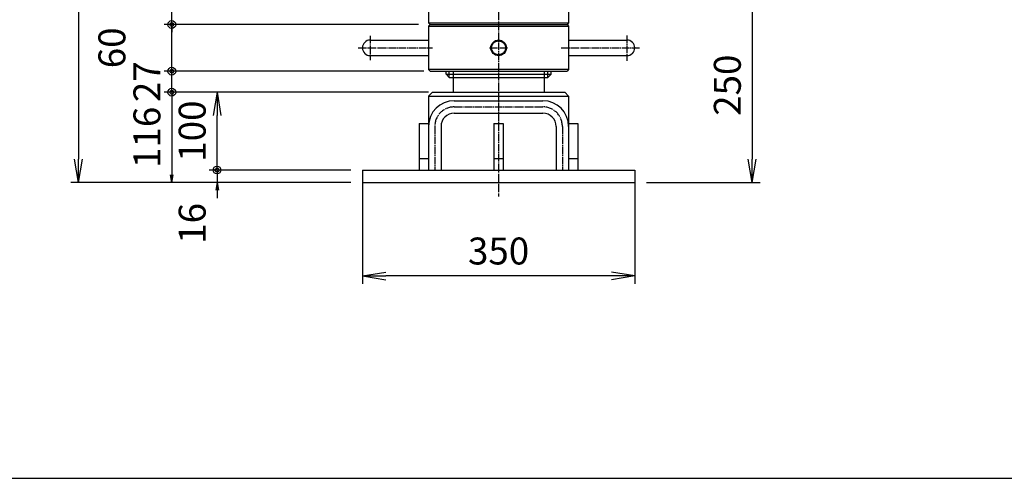
# Model space of a CAD drawing. Extents: x 100 to 4100, y 100 to 2870.
# Drawn here: x 1364 to 2630, y 100 to 689 of the extents above; entities that cross this region are included whole.
import ezdxf

# ---------------------------------------------------------------- set-up
doc = ezdxf.new("R2010")
doc.units = 0
doc.linetypes.add('EXLTYPE2', pattern=[13, 10, -1, 1, -1])
doc.layers.get('0').update_dxf_attribs({"linetype": 'CONTINUOUS'})
doc.layers.get('DEFPOINTS').update_dxf_attribs({"linetype": 'CONTINUOUS'})
doc.layers.add('図面枠', color=7, linetype='CONTINUOUS')
doc.layers.add('Ｓ_１_１', color=7, linetype='CONTINUOUS')
doc.styles.add('EXCADDIM1', font='msgothic.ttc')
doc.styles.get("Standard").update_dxf_attribs({"font": 'monotxt', "bigfont": 'extfont'})
doc.dimstyles.new('ISO-25', dxfattribs={"dimtxt": 2.5, "dimasz": 2.5, "dimexe": 1.25, "dimexo": 0.625, "dimtad": 1, "dimtxsty": 'STANDARD', "dimcen": 2.5, "dimazin": 3, "dimtfac": 1, "dimtmove": 0, "dimatfit": 3})

# ---------------------------------------------------------------- blocks, each defined once
blk = doc.blocks.new('EX_NONE')
at = {"color": 0, "linetype": 'CONTINUOUS'}
blk.add_line((0, 0), (-1, 0), dxfattribs=at)
blk = doc.blocks.new('EX_NORM')
at = {"color": 0, "linetype": 'CONTINUOUS'}
for q in [(-1, 0.167), (-1, 0), (-1, -0.167)]:
    blk.add_line((0, 0), q, dxfattribs=at)
blk = doc.blocks.new('*D21')
at = {"layer": 'DEFPOINTS', "color": 0}
for p in [(1618.154159, 596.000212), (1895.000015, 596.000212), (1805.000015, 496.000366)]:
    blk.add_point(p, dxfattribs=at)
at = {"layer": 'Ｓ_１_１', "color": 2, "linetype": 'CONTINUOUS'}
for p, q in [((1880.000015, 596.000212), (1608.154159, 596.000212)), ((1618.154159, 526.000366), (1618.154159, 566.000212))]:
    blk.add_line(p, q, dxfattribs=at)
at = {"layer": 'Ｓ_１_１', "color": 2, "xscale": 30, "yscale": 30, "zscale": 30}
for name, p, rotation in [('EX_NORM', (1618.154159, 596.000212), 90), ('EX_NONE', (1618.154159, 496.000366), 270)]:
    blk.add_blockref(name, p, dxfattribs=dict(at, rotation=rotation))
at = {"layer": 'Ｓ_１_１', "color": 2, "insert": (1590.654159, 546.000289), "char_height": 34.6290416, "attachment_point": 5, "rotation": 90, "style": 'EXCADDIM1'}
blk.add_mtext('100', dxfattribs=at)
blk = doc.blocks.new('*D23')
at = {"layer": 'DEFPOINTS', "color": 0}
for p in [(1805.000022, 496.000367), (2155.000036, 496.000367), (1805.000022, 360)]:
    blk.add_point(p, dxfattribs=at)
at = {"layer": 'Ｓ_１_１', "color": 2, "linetype": 'CONTINUOUS'}
for p, q in [((1805.000022, 481.000367), (1805.000022, 350)), ((2155.000036, 481.000367), (2155.000036, 350)), ((2125.000036, 360), (1835.000022, 360))]:
    blk.add_line(p, q, dxfattribs=at)
at = {"layer": 'Ｓ_１_１', "color": 2, "xscale": 30, "yscale": 30, "zscale": 30, "rotation": 180}
blk.add_blockref('EX_NORM', (1805.000022, 360), dxfattribs=at)
at = {"layer": 'Ｓ_１_１', "color": 2, "xscale": 30, "yscale": 30, "zscale": 30}
blk.add_blockref('EX_NORM', (2155.000036, 360), dxfattribs=at)
at = {"layer": 'Ｓ_１_１', "color": 2, "insert": (1980.000029, 387.5), "char_height": 34.6290416, "attachment_point": 5, "style": 'EXCADDIM1'}
blk.add_mtext('350', dxfattribs=at)
blk = doc.blocks.new('*D26')
at = {"layer": 'DEFPOINTS', "color": 0}
for p in [(2264.000278, 729.999958), (2155.000035, 480), (2306, 480)]:
    blk.add_point(p, dxfattribs=at)
at = {"layer": 'Ｓ_１_１', "color": 2, "linetype": 'CONTINUOUS'}
for p, q in [((2306, 699.999958), (2306, 510)), ((2170.000035, 480), (2316, 480))]:
    blk.add_line(p, q, dxfattribs=at)
at = {"layer": 'Ｓ_１_１', "color": 2, "xscale": 30, "yscale": 30, "zscale": 30}
for p, rotation in [((2306, 729.999958), 90), ((2306, 480), 270)]:
    blk.add_blockref('EX_NORM', p, dxfattribs=dict(at, rotation=rotation))
at = {"layer": 'Ｓ_１_１', "color": 2, "insert": (2278.5, 604.999979), "char_height": 34.6290416, "attachment_point": 5, "rotation": 90, "style": 'EXCADDIM1'}
blk.add_mtext('250', dxfattribs=at)
blk = doc.blocks.new('EX_BCIR')
at = {"color": 0, "linetype": 'CONTINUOUS'}
blk.add_line((0, 0), (-1, 0), dxfattribs=at)
for radius in [0.5, 0.25]:
    blk.add_circle((0, 0), radius, dxfattribs=at)
blk = doc.blocks.new('*D28')
at = {"layer": 'DEFPOINTS', "color": 0}
for p in [(1805.000022, 496.000366), (1618.154159, 480), (1805.000022, 480)]:
    blk.add_point(p, dxfattribs=at)
at = {"layer": 'Ｓ_１_１', "color": 2, "linetype": 'CONTINUOUS'}
for p, q in [((1618.154159, 506.000366), (1618.154159, 516.000366)), ((1790.000022, 496.000366), (1608.154159, 496.000366)), ((1618.154159, 496.000366), (1618.154159, 480)), ((1618.154159, 470), (1618.154159, 460))]:
    blk.add_line(p, q, dxfattribs=at)
at = {"layer": 'Ｓ_１_１', "color": 2, "xscale": 10, "yscale": 10, "zscale": 10}
for name, p, rotation in [('EX_BCIR', (1618.154159, 496.000366), 270), ('EX_NORM', (1618.154159, 480), 90)]:
    blk.add_blockref(name, p, dxfattribs=dict(at, rotation=rotation))
at = {"layer": 'Ｓ_１_１', "color": 2, "insert": (1590.654159, 427.5), "char_height": 34.6290416, "attachment_point": 5, "rotation": 90, "style": 'EXCADDIM1'}
blk.add_mtext('16', dxfattribs=at)
blk = doc.blocks.new('*D37')
at = {"layer": 'DEFPOINTS', "color": 0}
for p in [(1560, 623), (1892, 623), (1895, 596)]:
    blk.add_point(p, dxfattribs=at)
at = {"layer": 'Ｓ_１_１', "color": 2, "linetype": 'CONTINUOUS'}
for p, q in [((1560, 653), (1560, 683)), ((1560, 596), (1560, 623)), ((1880, 596), (1550, 596)), ((1560, 566), (1560, 536))]:
    blk.add_line(p, q, dxfattribs=at)
at = {"layer": 'Ｓ_１_１', "color": 2, "xscale": 30, "yscale": 30, "zscale": 30}
for p, rotation in [((1560, 623), 270), ((1560, 596), 90)]:
    blk.add_blockref('EX_NONE', p, dxfattribs=dict(at, rotation=rotation))
at = {"layer": 'Ｓ_１_１', "color": 2, "insert": (1532.5, 609.5), "char_height": 34.63, "attachment_point": 5, "rotation": 90, "style": 'EXCADDIM1'}
blk.add_mtext('27', dxfattribs=at)
blk = doc.blocks.new('*D38')
at = {"layer": 'DEFPOINTS', "color": 0}
for p in [(1560, 683), (1892, 683), (1892, 623)]:
    blk.add_point(p, dxfattribs=at)
at = {"layer": 'Ｓ_１_１', "color": 2, "linetype": 'CONTINUOUS'}
for p, q in [((1560, 633), (1560, 673)), ((1877, 623), (1550, 623))]:
    blk.add_line(p, q, dxfattribs=at)
at = {"layer": 'Ｓ_１_１', "color": 2, "xscale": 10, "yscale": 10, "zscale": 10}
for p, rotation in [((1560, 683), 90), ((1560, 623), 270)]:
    blk.add_blockref('EX_BCIR', p, dxfattribs=dict(at, rotation=rotation))
at = {"layer": 'Ｓ_１_１', "color": 2, "insert": (1487.5, 653), "char_height": 34.63, "attachment_point": 5, "rotation": 90, "style": 'EXCADDIM1'}
blk.add_mtext('60', dxfattribs=at)
blk = doc.blocks.new('*D39')
at = {"layer": 'DEFPOINTS', "color": 0}
for p in [(1560, 763), (1892, 763), (1892, 683)]:
    blk.add_point(p, dxfattribs=at)
at = {"layer": 'Ｓ_１_１', "color": 2, "linetype": 'CONTINUOUS'}
for p, q in [((1560, 713), (1560, 733)), ((1877, 683), (1550, 683))]:
    blk.add_line(p, q, dxfattribs=at)
at = {"layer": 'Ｓ_１_１', "color": 2, "xscale": 30, "yscale": 30, "zscale": 30}
for p, rotation in [((1560, 763), 90), ((1560, 683), 270)]:
    blk.add_blockref('EX_NONE', p, dxfattribs=dict(at, rotation=rotation))
at = {"layer": 'Ｓ_１_１', "color": 2, "insert": (1532.5, 723), "char_height": 34.63, "attachment_point": 5, "rotation": 90, "style": 'EXCADDIM1'}
blk.add_mtext('80', dxfattribs=at)
blk = doc.blocks.new('*D46')
at = {"layer": 'DEFPOINTS', "color": 0}
for p in [(1895.00001, 596.000212), (1560, 480), (1805.000022, 480)]:
    blk.add_point(p, dxfattribs=at)
at = {"layer": 'Ｓ_１_１', "color": 2, "linetype": 'CONTINUOUS'}
blk.add_line((1560, 586.000212), (1560, 490), dxfattribs=at)
at = {"layer": 'Ｓ_１_１', "color": 2, "xscale": 10, "yscale": 10, "zscale": 10}
for name, p, rotation in [('EX_BCIR', (1560, 596.000212), 90), ('EX_NORM', (1560, 480), 270)]:
    blk.add_blockref(name, p, dxfattribs=dict(at, rotation=rotation))
at = {"layer": 'Ｓ_１_１', "color": 2, "insert": (1532.5, 538.000106), "char_height": 34.6290416, "attachment_point": 5, "rotation": 90, "style": 'EXCADDIM1'}
blk.add_mtext('116', dxfattribs=at)
blk = doc.blocks.new('*D47')
at = {"layer": 'DEFPOINTS', "color": 0}
for p in [(1917.5, 2131.1), (1440, 480), (1805, 480)]:
    blk.add_point(p, dxfattribs=at)
at = {"layer": 'Ｓ_１_１', "color": 2, "linetype": 'CONTINUOUS'}
for p, q in [((1902.5, 2131.1), (1430, 2131.1)), ((1440, 2101.1), (1440, 510)), ((1790, 480), (1430, 480))]:
    blk.add_line(p, q, dxfattribs=at)
at = {"layer": 'Ｓ_１_１', "color": 2, "xscale": 30, "yscale": 30, "zscale": 30}
for p, rotation in [((1440, 2131.1), 90), ((1440, 480), 270)]:
    blk.add_blockref('EX_NORM', p, dxfattribs=dict(at, rotation=rotation))
at = {"layer": 'Ｓ_１_１', "color": 2, "insert": (1412.5, 1305.5), "char_height": 34.63, "attachment_point": 5, "rotation": 90, "style": 'EXCADDIM1'}
blk.add_mtext('2375', dxfattribs=at)

msp = doc.modelspace()

# ---------------------------------------------------------------- linework, layer by layer
at = {"layer": '図面枠', "color": 5, "linetype": 'CONTINUOUS'}
msp.add_line((100, 100), (4100, 100), dxfattribs=at)
at = {"layer": 'Ｓ_１_１', "color": 1, "linetype": 'EXLTYPE2'}
for p, q in [((1980, 2232.85352), (1980, 461.856842)), ((1815.000022, 668.499906), (1815.000022, 637.010038)), ((2145.000036, 669.042966), (2145.000036, 636.466978)), ((1799.306052, 653.000181), (1894.929201, 653.000181)), ((1968.499756, 653.000181), (1991.500244, 653.000181)), ((2060.319823, 653.000181), (2161.84757, 653.000181)), ((1923.00049, 577.125243), (2037.000732, 577.125243)), ((1897.99988, 552.125243), (1897.99988, 496.000214)), ((2062.000121, 552.125243), (2062.000121, 496.000214))]:
    msp.add_line(p, q, dxfattribs=at)
at = {"layer": 'Ｓ_１_１', "color": 3, "linetype": 'CONTINUOUS'}
for p, q in [((1890.000002, 760.999866), (1890.000002, 685.00015)), ((2069.999999, 761.000019), (2069.999999, 685.00015)), ((1890.000002, 685.00015), (2069.999999, 685.00015)), ((1890.000468, 685.000572), (1892.000935, 683.000257)), ((2070.000742, 684.99865), (2068.000491, 682.998552)), ((1890.000002, 681.000211), (1890.000002, 625.000151)), ((1890.000002, 681.000211), (2069.999999, 681.000211)), ((1892.000649, 682.999223), (1890.000398, 680.999124)), ((1892.000734, 683.00018), (2068.000487, 683.00018)), ((2068.00036, 683.000007), (2070.000319, 681.000048)), ((2069.999999, 681.000058), (2069.999999, 625.000151)), ((1815.000022, 663.000181), (1890.000002, 663.000181)), ((2069.999999, 663.000181), (2145.000036, 663.000181)), ((1815.000022, 643.000181), (1890.000002, 643.000181)), ((2069.999999, 643.000181), (2145.000036, 643.000181)), ((2069.999999, 625.000151), (1890.000002, 625.000151)), ((1890.00042, 624.999841), (1892.000302, 622.999806)), ((1892.000124, 623.000181), (2068.000487, 623.000181)), ((1912.500001, 618.999937), (1912.500001, 623.000181)), ((1916.500245, 614.999693), (1916.500245, 623.000181)), ((1921.500245, 623.000181), (1921.500245, 596.000212)), ((2038.499755, 623.000181), (2038.499755, 596.000212)), ((2043.499755, 614.999693), (2043.499755, 623.000181)), ((2047.499999, 619.002684), (2047.499999, 623.000181)), ((2070.001474, 624.998586), (2068.001223, 622.998488)), ((1912.500001, 618.999937), (2047.499999, 618.999937)), ((1912.500088, 618.999799), (1916.500006, 614.999881)), ((1916.500245, 614.999693), (2043.499755, 614.999693)), ((2047.498626, 619.001539), (2043.498708, 615.001621)), ((1894.999169, 596.0003), (1889.999132, 591.00011)), ((1895.000002, 596.000212), (2064.999999, 596.000212)), ((2065.000209, 595.999853), (2070.000107, 590.999955)), ((1890.000002, 591.00006), (1890.000002, 496.000214)), ((1890.000002, 590.999907), (2070.000609, 590.999907)), ((1923.00049, 585.125273), (2037.000732, 585.125273)), ((2069.999999, 591.000212), (2069.999999, 496.000214)), ((1923.00049, 569.125212), (2037.000732, 569.125212)), ((1877.99988, 556.000213), (1877.99988, 496.000214)), ((1878.00049, 556.000213), (1890.000002, 556.000213)), ((1905.999757, 552.125243), (1905.999757, 496.000214)), ((1974.000245, 556.000213), (1985.999756, 556.000213)), ((1974.000245, 556.000213), (1974.000245, 496.000366)), ((1985.999756, 556.000213), (1985.999756, 496.000366)), ((2054.000243, 552.125243), (2054.000243, 496.000214)), ((2069.999999, 556.000213), (2082.000731, 556.000213)), ((2082.000121, 556.000213), (2082.000121, 496.000214)), ((1877.99988, 511.000366), (1890.000002, 511.000366)), ((1974.000245, 511.000366), (1985.999756, 511.000366)), ((2069.999999, 511.000366), (2082.000121, 511.000366)), ((1805.000022, 496.000366), (2155.000036, 496.000366)), ((1805.000022, 496.000214), (1805.000022, 480.000153)), ((2155.000036, 496.000214), (2155.000036, 480.000153)), ((1805.000022, 480), (2155.000036, 480))]:
    msp.add_line(p, q, dxfattribs=at)
at = {"layer": 'Ｓ_１_１', "color": 2, "linetype": 'CONTINUOUS'}
for p, q in [((1884, 623.000181), (1617, 623.000181)), ((1890.000002, 596.000212), (1617, 596.000212))]:
    msp.add_line(p, q, dxfattribs=at)
at = {"layer": 'Ｓ_１_１', "color": 3, "linetype": 'CONTINUOUS'}
for radius in [10, 9]:
    msp.add_circle((1980, 653.000181), radius, dxfattribs=at)
for centre, radius, start, end in [((1815.000022, 653.000181), 10, 90.000003, 270.000001), ((2145.000036, 653.000181), 10, 0, 90.000003), ((2145.000036, 653.000181), 10, 269.999997, 0), ((1922.999879, 552.125243), 32.999999, 89.999982, 179.999964), ((2037.000122, 552.125243), 32.999999, 0, 89.999982), ((1922.999879, 552.125243), 17, 89.999982, 179.999964), ((2037.000122, 552.125243), 17, 0, 89.999982)]:
    msp.add_arc(centre, radius, start, end, dxfattribs=at)
at = {"layer": 'Ｓ_１_１', "color": 1, "linetype": 'EXLTYPE2'}
for centre, start, end in [((1922.999879, 552.125243), 89.999982, 179.999964), ((2037.000122, 552.125243), 0, 89.999982)]:
    msp.add_arc(centre, 25, start, end, dxfattribs=at)

# ---------------------------------------------------------------- dimensions: what is measured, and where the dimension line sits
at = {"layer": 'Ｓ_１_１', "color": 2, "linetype": 'CONTINUOUS'}
dim = msp.add_linear_dim(base=(1440, 480), p1=(1917.500001, 2131.078009), p2=(1805.000022, 480), angle=90, text='2375', dimstyle='ISO-25', override={"dimtxt": 34.629042, "dimasz": 30, "dimexe": 10, "dimexo": 15, "dimgap": 0, "dimtad": 1, "dimjust": 0, "dimtih": 0, "dimtoh": 0, "dimdec": 2, "dimzin": 8, "dimlunit": 2, "dimtxsty": 'EXCADDIM1', "dimblk1": 'EX_NORM', "dimblk2": 'EX_NORM', "dimsah": 1, "dimse1": 0, "dimse2": 0, "dimclrd": 2, "dimclre": 2, "dimclrt": 2, "dimtmove": 2}, dxfattribs=at)
dim.commit()
dim.dimension.update_dxf_attribs({"geometry": '*D47', "text_midpoint": (1412.5, 1305.539004), "dimtype": 160})
for base, p1, p2, override, picture, middle in [((1560, 763.000141), (1892.001012, 683.00018), (1892.000742, 763.000141), {"dimtxt": 34.629042, "dimasz": 30, "dimexe": 10, "dimexo": 15, "dimgap": 0, "dimtad": 1, "dimjust": 0, "dimtih": 0, "dimtoh": 0, "dimdec": 2, "dimzin": 8, "dimlunit": 2, "dimtxsty": 'EXCADDIM1', "dimblk1": 'EX_NONE', "dimblk2": 'EX_NONE', "dimsah": 1, "dimse1": 0, "dimse2": 1, "dimclrd": 2, "dimclre": 2, "dimclrt": 2, "dimtmove": 2}, '*D39', (1532.5, 723.00016)), ((2306, 480), (2264.000278, 729.999958), (2155.000035, 480), {"dimtxt": 34.629042, "dimasz": 30, "dimexe": 10, "dimexo": 15, "dimgap": 0, "dimtad": 1, "dimjust": 0, "dimtih": 0, "dimtoh": 0, "dimdec": 2, "dimzin": 8, "dimlunit": 2, "dimtxsty": 'EXCADDIM1', "dimblk1": 'EX_NORM', "dimblk2": 'EX_NORM', "dimsah": 1, "dimse1": 1, "dimse2": 0, "dimclrd": 2, "dimclre": 2, "dimclrt": 2, "dimtmove": 2}, '*D26', (2278.5, 604.999979)), ((1560, 683.00018), (1891.999927, 623.000181), (1892.001012, 683.00018), {"dimtxt": 34.629042, "dimasz": 10, "dimexe": 10, "dimexo": 15, "dimgap": 0, "dimtad": 1, "dimjust": 0, "dimtih": 0, "dimtoh": 0, "dimdec": 2, "dimzin": 8, "dimlunit": 2, "dimtxsty": 'EXCADDIM1', "dimblk1": 'EX_BCIR', "dimblk2": 'EX_BCIR', "dimsah": 1, "dimse1": 0, "dimse2": 1, "dimclrd": 2, "dimclre": 2, "dimclrt": 2, "dimtmove": 2}, '*D38', (1487.5, 653.00018)), ((1560, 623.000181), (1895.00001, 596.000212), (1891.999927, 623.000181), {"dimtxt": 34.629042, "dimasz": 30, "dimexe": 10, "dimexo": 15, "dimgap": 0, "dimtad": 1, "dimjust": 0, "dimtih": 0, "dimtoh": 0, "dimdec": 2, "dimzin": 8, "dimlunit": 2, "dimtxsty": 'EXCADDIM1', "dimblk1": 'EX_NONE', "dimblk2": 'EX_NONE', "dimsah": 1, "dimse1": 0, "dimse2": 1, "dimclrd": 2, "dimclre": 2, "dimclrt": 2, "dimtmove": 2}, '*D37', (1532.5, 609.500196)), ((1560, 480), (1895.00001, 596.000212), (1805.000022, 480), {"dimtxt": 34.629042, "dimasz": 10, "dimexe": 0, "dimexo": 0, "dimgap": 0, "dimtad": 1, "dimjust": 0, "dimtih": 0, "dimtoh": 0, "dimdec": 2, "dimzin": 8, "dimlunit": 2, "dimtxsty": 'EXCADDIM1', "dimblk1": 'EX_BCIR', "dimblk2": 'EX_NORM', "dimsah": 1, "dimse1": 1, "dimse2": 1, "dimclrd": 2, "dimclre": 2, "dimclrt": 2, "dimtmove": 2}, '*D46', (1532.5, 538.000106)), ((1618.154159, 596.000212), (1805.000015, 496.000366), (1895.000015, 596.000212), {"dimtxt": 34.629042, "dimasz": 30, "dimexe": 10, "dimexo": 15, "dimgap": 0, "dimtad": 1, "dimjust": 0, "dimtih": 0, "dimtoh": 0, "dimdec": 2, "dimzin": 8, "dimlunit": 2, "dimtxsty": 'EXCADDIM1', "dimblk1": 'EX_NONE', "dimblk2": 'EX_NORM', "dimsah": 1, "dimse1": 1, "dimse2": 0, "dimclrd": 2, "dimclre": 2, "dimclrt": 2, "dimtmove": 2}, '*D21', (1590.654159, 546.000289)), ((1618.154159, 480), (1805.000022, 496.000366), (1805.000022, 480), {"dimtxt": 34.629042, "dimasz": 10, "dimexe": 10, "dimexo": 15, "dimgap": 0, "dimtad": 1, "dimjust": 2, "dimtih": 0, "dimtoh": 0, "dimdec": 2, "dimzin": 8, "dimlunit": 2, "dimtxsty": 'EXCADDIM1', "dimblk1": 'EX_BCIR', "dimblk2": 'EX_NORM', "dimsah": 1, "dimse1": 0, "dimse2": 1, "dimclrd": 2, "dimclre": 2, "dimclrt": 2, "dimtmove": 2}, '*D28', (1590.654159, 427.5))]:
    dim = msp.add_linear_dim(base=base, p1=p1, p2=p2, angle=90, dimstyle='ISO-25', override=override, dxfattribs=at)
    dim.commit()
    dim.dimension.update_dxf_attribs({"geometry": picture, "text_midpoint": middle, "dimtype": 160})
dim = msp.add_linear_dim(base=(1805.000022, 360), p1=(2155.000036, 496.000367), p2=(1805.000022, 496.000367), dimstyle='ISO-25', override={"dimtxt": 34.629042, "dimasz": 30, "dimexe": 10, "dimexo": 15, "dimgap": 0, "dimtad": 1, "dimjust": 0, "dimtih": 0, "dimtoh": 0, "dimdec": 2, "dimzin": 8, "dimlunit": 2, "dimtxsty": 'EXCADDIM1', "dimblk1": 'EX_NORM', "dimblk2": 'EX_NORM', "dimsah": 1, "dimse1": 0, "dimse2": 0, "dimclrd": 2, "dimclre": 2, "dimclrt": 2, "dimtmove": 2}, dxfattribs=at)
dim.commit()
dim.dimension.update_dxf_attribs({"geometry": '*D23', "text_midpoint": (1980.000029, 387.5), "dimtype": 160})

doc.saveas('drawing.dxf')
